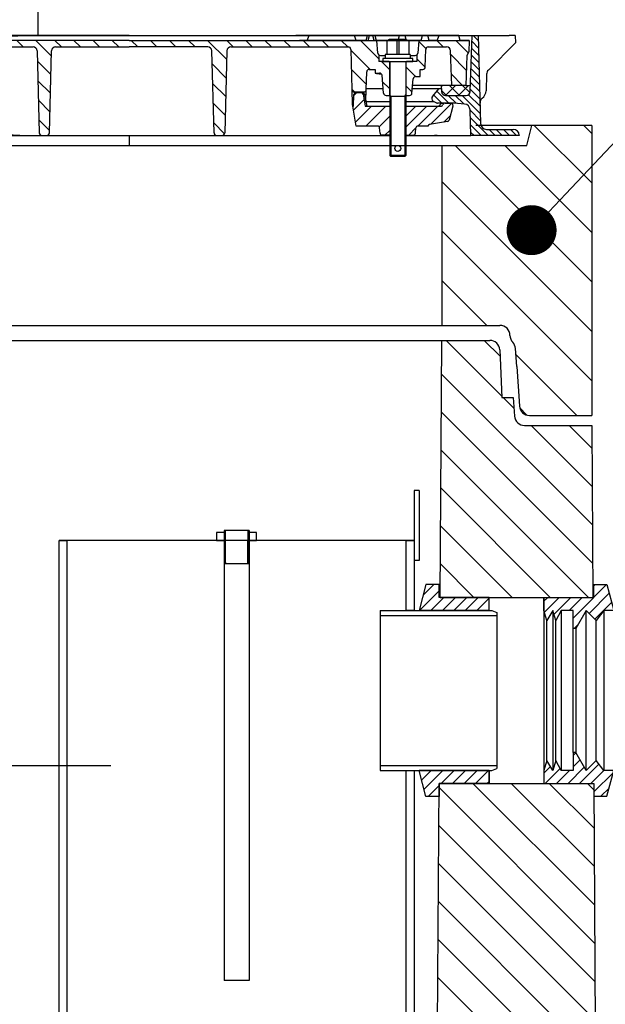
# Model space of a CAD drawing. Extents: x 7196 to 32200, y -2692 to 11918.
# Drawn here: x 12836 to 13422, y 8181 to 9165 of the extents above; entities that cross this region are included whole.
import ezdxf
from ezdxf import colors
from ezdxf.entities.mleader import LeaderData, LeaderLine
from ezdxf.math import Vec2, Vec3

# ---------------------------------------------------------------- set-up
doc = ezdxf.new("R2010")
doc.units = 0
doc.header["$LTSCALE"] = 15
doc.layers.get('0').update_dxf_attribs({"linetype": 'CONTINUOUS'})
doc.layers.add('tekst', color=252, linetype='CONTINUOUS')
doc.styles.add('ACO', font='calibri.ttf')
pattern_1 = [(45, (-23135.74481184423, 3704.063774613172), (-5.727564927611034, 5.727564927611035), [])]
pattern_2 = [(135, (-669.3348780106608, -1103.061646703449), (-9.545941546018392, -9.54594154601839), [])]

# ---------------------------------------------------------------- blocks, each defined once
blk = doc.blocks.new('_Dot')
at = {"color": 0, "linetype": 'ByBlock', "lineweight": -2}
blk.add_line((-0.5, 0), (-1, 0), dxfattribs=at)
at = {"color": 0, "linetype": 'ByBlock', "const_width": 0.5}
blk.add_lwpolyline([(-0.25, 0, 1), (0.25, 0, 1)], format="xyb", close=True, dxfattribs=at)
blk = doc.blocks.new('400227_DN150_SA7')
for p, q in [((-5, 199.9999999999964), (-5, 129.9999999999964)), ((0, 199.9999999999964), (-5, 199.9999999999964)), ((0, 199.9999999999964), (0, 129.9999999999964)), ((-195, 159.9989999999998), (-195, -290)), ((-170, 159.9989999999998), (-195, 159.9989999999998)), ((-193.75, 159.9989999999998), (-193.75, 129.9989999999998)), ((-193.75, 159.9989999999998), (-193.75, 150)), ((-171.25, 159.9989999999998), (-171.25, 129.9989999999998)), ((-171.25, 159.9989999999998), (-171.25, 150)), ((-170, 159.9989999999998), (-170, -290)), ((-360, -680), (-360, 150)), ((-5, 150), (-360, 150)), ((-360, 150), (-352, 150)), ((-352, -680), (-352, 150)), ((-193.75, 156.9989999999998), (-193.75, 126.9989999999998)), ((-193.75, 150), (-193.75, 126.9989999999998)), ((-171.25, 156.9989999999998), (-171.25, 126.9989999999998)), ((-171.25, 126.9989999999998), (-171.25, 150)), ((-13, 80.00024413999927), (-13, 150)), ((-5, 150), (-5, 80.00024413999927)), ((0, 129.9999999999964), (-5, 129.9999999999964)), ((-192.5, 126.9989999999998), (-195, 126.9989999999998)), ((-193.75, 126.9989999999998), (-192.5, 126.9989999999998)), ((-192.5, 126.9989999999998), (-172.5, 126.9989999999998)), ((-192.5, 126.9989999999998), (-171.25, 126.9989999999998)), ((-172.5, 126.9989999999998), (-170, 126.9989999999998)), ((-38.90525865461677, 80.00024413999927), (72.7117177654145, 80.00012206999781)), ((-38.90525865461677, 80.00024413999927), (-38.90525865461677, -79.99975586000073)), ((72.7117177654145, 80.00012206999781), (77.7117177654145, 78.00012206999781)), ((-38.90525865461677, 75.00024413999927), (77.7117177654145, 75.00024413999927)), ((77.7117177654145, 78.00012206999781), (77.7117177654145, -77.99963378999928)), ((-38.90525865461677, -74.99975586000073), (77.7117177654145, -74.99975586000073)), ((72.7117177654145, -79.99963378999928), (77.7117177654145, -77.99963378999928)), ((-38.90525865461677, -79.99975586000073), (72.7117177654145, -79.99963378999928)), ((-13, -680.0000000000036), (-13, -79.99975586000073)), ((-13, -79.99975586000073), (-5, -79.99975586000073)), ((-5, -79.99975586000073), (-5, -680.0000000000036)), ((-170, -290), (-195, -290)), ((-360, -680), (-5, -680.0000000000036)), ((-13, -680.0000000000036), (-5, -680.0000000000036))]:
    blk.add_line(p, q)
for points in [[(-195, 158), (-202.5, 158), (-202.5, 150), (-195, 150)], [(-170, 150), (-162.5, 150), (-162.5, 158), (-170, 158)]]:
    blk.add_lwpolyline(points)
at = {"flags": 128}
blk.add_lwpolyline([(-13, 150), (-5, 150), (-5, 80.00024413999927), (-13, 80.00024413999927)], close=True, dxfattribs=at)
blk = doc.blocks.new('Forsheda DN150577D1D3')
h = blk.add_hatch()
h.set_pattern_fill('_U', color=256, scale=8.1, angle=45, style=0, pattern_type=0)
h.set_pattern_definition(pattern_1)
edge = h.paths.add_edge_path(flags=0)
edge.add_line((50, 80.00012206999781), (-19.99564305994863, 80.0002005268907))
edge.add_line((-13.05418801328051, 105.9459533651043), (-19.99564305994863, 80.0002005268907))
edge.add_line((0, 105.9471009792178), (-13.05418801328051, 105.9459533651043))
edge.add_line((0, 92.98906574441207), (7.934508186771723e-16, 105.9471009792178))
edge.add_line((50, 92.98906574441207), (0, 92.98906574441207))
edge.add_line((50, 80.00012206999781), (50, 92.98906574441207))
edge = h.paths.add_edge_path(flags=0)
edge.add_line((50, 80.00012206999781), (-19.99564305994863, 80.0002005268907))
edge.add_line((50, 79.98391516755328), (50, 80.00012206999781))
edge.add_line((46.96978423754626, 69.96864964264205), (50, 79.98391516755328))
edge.add_line((40.9597543568234, 79.98391516755328), (46.96978423754626, 69.96864964264205))
edge.add_line((37.96178389614215, 69.96864964264205), (40.95975435683067, 79.98391516755146))
edge.add_line((32.92745447396737, 79.98391516755328), (37.96178389614215, 69.96864964264205))
edge.add_line((20.92645746507333, 79.98391516755328), (32.92745447396737, 79.98391516755328))
edge.add_line((20.92645746507333, 61.98453807672377), (20.92645746507333, 79.98391516755328))
edge.add_line((17.94075263337436, 61.98453807672377), (20.92645746507333, 61.98453807672377))
edge.add_line((7.927461565239355, 79.97359063611111), (17.94075263337436, 61.98453807672377))
edge.add_line((-2.066595104464795, 69.96864964264205), (7.927461565239355, 79.97359063611111))
edge.add_line((-9.90425418101222, 79.98391516755328), (-2.066595104464796, 69.96864964264205))
edge.add_line((-20, 79.98391516755328), (-9.90425418101222, 79.98391516755328))
edge.add_line((-19.99564305994863, 80.0002005268907), (-20, 79.98391516755328))
edge = h.paths.add_edge_path(flags=0)
edge.add_line((50, 80.00012206999781), (-19.99564305994863, 80.0002005268907))
edge.add_line((50, 79.98391516755328), (50, 80.00012206999781))
edge.add_line((46.96978423754626, 69.96864964264205), (50, 79.98391516755328))
edge.add_line((40.9597543568234, 79.98391516755328), (46.96978423754626, 69.96864964264205))
edge.add_line((37.96178389614215, 69.96864964264205), (40.95975435683067, 79.98391516755146))
edge.add_line((32.92745447396737, 79.98391516755328), (37.96178389614215, 69.96864964264205))
edge.add_line((20.92645746507333, 79.98391516755328), (32.92745447396737, 79.98391516755328))
edge.add_line((20.92645746507333, 61.98453807672377), (20.92645746507333, 79.98391516755328))
edge.add_line((17.94075263337436, 61.98453807672377), (20.92645746507333, 61.98453807672377))
edge.add_line((7.927461565239355, 79.97359063611111), (17.94075263337436, 61.98453807672377))
edge.add_line((-2.066595104464795, 69.96864964264205), (7.927461565239355, 79.97359063611111))
edge.add_line((-9.90425418101222, 79.98391516755328), (-2.066595104464796, 69.96864964264205))
edge.add_line((-20, 79.98391516755328), (-9.90425418101222, 79.98391516755328))
edge.add_line((-19.99564305994863, 80.0002005268907), (-20, 79.98391516755328))
h = blk.add_hatch()
h.set_pattern_fill('_U', color=256, scale=8.1, angle=45, style=0, pattern_type=0)
h.set_pattern_definition(pattern_1)
edge = h.paths.add_edge_path(flags=0)
edge.add_line((-19.99577681595838, -79.99971224704313), (50, -79.99963378999928))
edge.add_line((50, -93.01093425558793), (50, -79.99963378999928))
edge.add_line((0, -93.01093425558793), (50, -93.01093425558793))
edge.add_line((0, -105.9651518440387), (7.932170552577293e-16, -93.01093425558793))
edge.add_line((-13.05418801328051, -105.9651518440387), (0, -105.9651518440387))
edge.add_line((-19.99577681595838, -79.99971224704313), (-13.05418801328051, -105.9651518440387))
edge = h.paths.add_edge_path(flags=0)
edge.add_line((-19.99577681595838, -79.99971224704313), (50, -79.99963378999928))
edge.add_line((-20, -79.98391516755328), (-19.99577681595838, -79.99971224704313))
edge.add_line((-9.904254181019496, -79.98391516755328), (-20, -79.98391516755328))
edge.add_line((-2.066595104464795, -69.97764825470767), (-9.904254181019496, -79.98391516755328))
edge.add_line((7.927461565239355, -79.98391516755328), (-2.066595104464795, -69.97764825470767))
edge.add_line((17.94075263337436, -61.98691662846795), (7.927461565239353, -79.98391516755328))
edge.add_line((20.92645746507333, -61.98691662846795), (17.94075263337436, -61.98691662846795))
edge.add_line((20.92645746507333, -79.98391516755328), (20.92645746507333, -61.98691662846795))
edge.add_line((32.9274544739601, -79.98391516755328), (20.92645746507333, -79.98391516755328))
edge.add_line((37.96178375998716, -69.97764825470767), (32.9274544739601, -79.98391516755328))
edge.add_line((40.9597543568234, -79.98391516755328), (37.96178375998716, -69.97764825470767))
edge.add_line((46.96978383461828, -69.97764825470767), (40.9597543568234, -79.98391516755328))
edge.add_line((50, -79.98391516755328), (46.96978383461828, -69.97764825470767))
edge.add_line((50, -79.99963378999928), (50, -79.98391516755328))
edge = h.paths.add_edge_path(flags=0)
edge.add_line((-19.99577681595838, -79.99971224704313), (50, -79.99963378999928))
edge.add_line((-20, -79.98391516755328), (-19.99577681595838, -79.99971224704313))
edge.add_line((-9.904254181019496, -79.98391516755328), (-20, -79.98391516755328))
edge.add_line((-2.066595104464795, -69.97764825470767), (-9.904254181019496, -79.98391516755328))
edge.add_line((7.927461565239355, -79.98391516755328), (-2.066595104464795, -69.97764825470767))
edge.add_line((17.94075263337436, -61.98691662846795), (7.927461565239353, -79.98391516755328))
edge.add_line((20.92645746507333, -61.98691662846795), (17.94075263337436, -61.98691662846795))
edge.add_line((20.92645746507333, -79.98391516755328), (20.92645746507333, -61.98691662846795))
edge.add_line((32.9274544739601, -79.98391516755328), (20.92645746507333, -79.98391516755328))
edge.add_line((37.96178375998716, -69.97764825470767), (32.9274544739601, -79.98391516755328))
edge.add_line((40.9597543568234, -79.98391516755328), (37.96178375998716, -69.97764825470767))
edge.add_line((46.96978383461828, -69.97764825470767), (40.9597543568234, -79.98391516755328))
edge.add_line((50, -79.98391516755328), (46.96978383461828, -69.97764825470767))
edge.add_line((50, -79.99963378999928), (50, -79.98391516755328))
for p, q in [((50, 80.00012206999781), (50, 92.98906574441207)), ((50, 79.98391516755328), (-20, 79.98391516755328)), ((50, -79.98391516755328), (-20, -79.98391516755328)), ((50, -93.01093425558793), (50, -79.99963378999928))]:
    blk.add_line(p, q)
for points in [[(50, 79.98391516755328), (50, 92.98906574441207), (0, 92.98906574441207), (0, 105.9471009792178), (-13.05418801328051, 105.9459533651043), (-20, 79.98391516755328)], [(50, -79.98391516755328), (50, -93.01093425558793), (0, -93.01093425558793), (0, -105.9651518440387), (-13.05418801328051, -105.9651518440387), (-20, -79.98391516755328)]]:
    blk.add_lwpolyline(points)
blk = doc.blocks.new('Forsheda DN150')
h = blk.add_hatch()
h.set_pattern_fill('_U', color=256, scale=8.1, angle=45, style=0, pattern_type=0)
h.set_pattern_definition(pattern_1)
h.paths.add_polyline_path([(32.92745447396737, 79.98391516755328), (37.96178389614215, 69.96864964264205), (40.9597543568234, 79.98391516755328), (46.96978423754626, 69.96864964264205), (50, 79.98391516755328), (50, 92.98906574441207), (0, 92.98906574441207), (0, 105.9471009792178), (-13.05418801328051, 105.9459533651043), (-20, 79.98391516755328), (-9.90425418101222, 79.98391516755328), (-2.066595104464795, 69.96864964264205), (7.927461565239355, 79.97359063611111), (17.94075263337436, 61.98453807672377), (20.92645746507333, 61.98453807672377), (20.92645746507333, 79.98391516755328)])
h = blk.add_hatch()
h.set_pattern_fill('_U', color=256, scale=8.1, angle=45, style=0, pattern_type=0)
h.set_pattern_definition(pattern_1)
h.paths.add_polyline_path([(50, -93.01093425558793), (50, -79.98391516755328), (46.96978383461828, -69.97764825470767), (40.9597543568234, -79.98391516755328), (37.96178375998716, -69.97764825470767), (32.9274544739601, -79.98391516755328), (20.92645746507333, -79.98391516755328), (20.92645746507333, -61.98691662846795), (17.94075263337436, -61.98691662846795), (7.927461565239355, -79.98391516755328), (-2.066595104464795, -69.97764825470767), (-9.904254181019496, -79.98391516755328), (-20, -79.98391516755328), (-13.05418801328051, -105.9651518440387), (0, -105.9651518440387), (0, -93.01093425558793)])
for p, q in [((50, -93.01093425558793), (50, 92.98906574441207)), ((-20, 79.98391516755328), (-20, -79.98391516755328)), ((-9.904254181019496, -79.98391516755328), (-9.90425418101222, 79.98391516755328)), ((7.927461565239355, 79.97359063611111), (7.927461565239355, -79.98391516755328)), ((32.9274544739601, -79.98391516755328), (32.92745447396737, 79.98391516755328)), ((40.9597543568234, -79.98391516755328), (40.9597543568234, 79.98391516755328)), ((-2.066595104464795, 69.96864964264205), (-2.066595104464795, -69.97764825470767)), ((37.96178389614215, 69.96864964264205), (37.96178375998716, -69.97764825470767)), ((46.96978423754626, 69.96864964264205), (46.96978383461828, -69.97764825470767)), ((17.94075263337436, -61.98691662846795), (17.94075263337436, 61.98453807672377)), ((20.92645746507333, 61.98453807672377), (20.92645746507333, -61.98691662846795))]:
    blk.add_line(p, q)
for points in [[(50, 92.98906574441207), (0, 92.98906574441207), (0, 105.9471009792178), (-13.05418801328051, 105.9459533651043), (-20, 79.98391516755328), (-9.90425418101222, 79.98391516755328), (-2.066595104464795, 69.96864964264205), (7.927461565239355, 79.97359063611111), (17.94075263337436, 61.98453807672377), (20.92645746507333, 61.98453807672377), (20.92645746507333, 79.98391516755328), (32.92745447396737, 79.98391516755328), (37.96178389614215, 69.96864964264205), (40.9597543568234, 79.98391516755328), (46.96978423754626, 69.96864964264205), (50, 79.98391516755328)], [(50, -93.01093425558793), (0, -93.01093425558793), (0, -105.9651518440387), (-13.05418801328051, -105.9651518440387), (-20, -79.98391516755328), (-9.904254181019496, -79.98391516755328), (-2.066595104464795, -69.97764825470767), (7.927461565239355, -79.98391516755328), (17.94075263337436, -61.98691662846795), (20.92645746507333, -61.98691662846795), (20.92645746507333, -79.98391516755328), (32.9274544739601, -79.98391516755328), (37.96178375998716, -69.97764825470767), (40.9597543568234, -79.98391516755328), (46.96978383461828, -69.97764825470767), (50, -79.98391516755328)]]:
    blk.add_lwpolyline(points, close=True)
blk = doc.blocks.new('NS10_SF1000_Be1500_VA')
h = blk.add_hatch()
h.set_pattern_fill('_U', color=256, scale=27, angle=135, style=0, pattern_type=0)
h.set_pattern_definition([(135, (-45012.00127269016, -9782.862153299206), (-19.09188309203678, -19.09188309203678), [])])
edge = h.paths.add_edge_path()
edge.add_line((852.1692657104722, 1538.013598743764), (901.0057684283966, 1538.013598743764))
edge.add_line((901.0057684283966, 1538.013598743764), (900, 1710.000000000031))
edge.add_line((900, 1710.000000000031), (832.7831015958072, 1710.000000000031))
edge.add_arc((832.7831015957927, 1720.000000000029), 9.999999999998181, 183.9999999999835, 270.00000000008333, ccw=False)
edge.add_line((822.8074610931944, 1719.302435262591), (821.5, 1738.000000000031))
edge.add_line((821.5, 1738.000000000031), (810, 1738.000000000031))
edge.add_line((810, 1738.000000000031), (808.0631975993019, 1785.697564737473))
edge.add_arc((798.0875570967037, 1785.000000000033), 9.999999999999936, 3.999999999993913, 90)
edge.add_line((798.0875570967037, 1795.000000000031), (750, 1795.000000000024))
edge.add_line((750, 1795.000000000024), (748.4376473039301, 1537.992981496749))
edge.add_line((748.4376473039301, 1537.992981496749), (852.1692657104722, 1538.006999237705))
edge.add_line((852.1692657104722, 1538.006999237705), (852.1692657104722, 1538.013598743764))
h = blk.add_hatch()
h.set_pattern_fill('_U', color=256, scale=27, angle=135, style=0, pattern_type=0)
h.set_pattern_definition([(135, (-78205.46989508811, -13470.93678733975), (-19.09188309203678, -19.09188309203678), [])])
h.paths.add_polyline_path([(902.0934877266482, 1352.013598743764), (747.306948215788, 1351.992981496749), (740.0000000000073, 150.0000000000318), (710, 120.0000000000332), (-710.0000000000073, 120.0000000000332), (-739.9999999999927, 150.0000000000346), (-747.7325896043621, 1422.010990875502), (-901.6842744693204, 1421.989065744443), (-910, 3.274180926382542e-11), (910.0000000000073, 3.319655661471188e-11)])
for p, q in [((-750, 1795.000000000031), (750, 1795.000000000024)), ((748.4376473039301, 1537.992981496749), (750, 1795.000000000024)), ((750, 1795.000000000024), (798.0875570967037, 1795.000000000031)), ((808.0631975993019, 1785.697564737473), (810, 1738.000000000031)), ((810, 1738.000000000031), (821.5, 1738.000000000031)), ((821.5, 1738.000000000031), (822.8074610931944, 1719.302435262589)), ((832.7831015958072, 1710.000000000031), (900, 1710.000000000031)), ((900, 1710.000000000031), (901.0057684284111, 1538.013598743764)), ((748.4376473039301, 1537.992981496749), (901.0057684283966, 1538.013598743764)), ((237.0410184794164, 1370.000000000031), (394.0410184794164, 1370.000000000031)), ((394.0410184794164, 1370.000000000031), (419.0410184794164, 1370.000000000031)), ((740, 150.0000000000327), (747.306948215788, 1351.992981496749)), ((747.306948215788, 1351.992981496749), (902.0934877266409, 1352.013598743764)), ((902.0934877266409, 1352.013598743764), (910, 3.274180926382542e-11))]:
    blk.add_line(p, q)
for centre, radius, start, end in [((798.0875570967037, 1785.000000000033), 9.999999999998181, 3.999999999957525, 90), ((832.7831015957927, 1720.000000000029), 9.999999999999936, 183.9999999999575, 270)]:
    blk.add_arc(centre, radius, start, end)
for name, p in [('400227_DN150_SA7', (727.2281991727068, 1445.003915752337)), ('Forsheda DN150577D1D3', (747.2281991727068, 1445.003915752337))]:
    blk.add_blockref(name, p)
at = {"rotation": 180}
blk.add_blockref('Forsheda DN150', (902.1692657104722, 1445.002664488176), dxfattribs=at)
blk = doc.blocks.new('AP-M-S 1500-2x625x180_SA_700838JQ631A4')
h = blk.add_hatch()
h.set_pattern_fill('_U', color=256, scale=35, angle=135, style=0, pattern_type=0)
h.set_pattern_definition([(135, (-4085.087109943255, -3202.950744695416), (-24.74873734152916, -24.74873734152916), [])])
edge = h.paths.add_edge_path()
edge.add_arc((808.1999999999971, 5), 10, 0, 90, ccw=False)
edge.add_arc((828.1999999999971, 5), 9.99999999999909, 180, 223.4011708412024)
edge.add_arc((813.668787396753, -8.742047164789255), 9.999999999998803, 4.000000000004718, 43.401170841275984, ccw=False)
edge.add_line((823.6444278993513, -8.044482427347248), (827.6759241440086, -65.69756473744201))
edge.add_arc((837.6515646466069, -65), 10.00000000000006, 184.0000000000043, 270)
edge.add_line((837.6515646466069, -75), (900, -75))
edge.add_line((900, -75), (900, 215))
edge.add_line((900, 215), (840, 215))
edge.add_line((840, 215), (835, 195.0000000000005))
edge.add_line((835, 195), (750, 195))
edge.add_line((750, 195), (750, 14.99999999999955))
edge.add_line((750, 15), (808.1999999999971, 15))
for p, q in [((900, 215), (784.1519786346034, 215)), ((835, 195), (840, 215)), ((900, 215), (900, -75)), ((900, 215), (900, -75)), ((40, 195), (835.0000000000073, 195)), ((750, 195), (750, 15)), ((-808.1999999999971, 15), (808.1999999999971, 15)), ((125, 15), (750, 15)), ((818.1999999999971, 5), (818.1999999999971, 5)), ((824.9000000000015, -26), (823.6444278993513, -8.04448242734361)), ((824.9000000000015, -26), (827.6759241440086, -65.69756473744201)), ((837.6515646466069, -75), (900, -75))]:
    blk.add_line(p, q)
for centre, start, end in [((808.1999999999971, 5), 0, 90), ((828.1999999999971, 5), 180, 223.4011708414175), ((813.668787396753, -8.742047164785617), 3.999999999983516, 43.40117084141752), ((837.6515646466069, -65), 183.9999999999835, 270)]:
    blk.add_arc(centre, 10, start, end)
blk = doc.blocks.new('Kennmaß_D_600_gv_605240_VA_100mm')
h = blk.add_hatch()
h.set_pattern_fill('_U', color=256, scale=13.5, angle=135, style=0, pattern_type=0)
h.set_pattern_definition(pattern_2)
edge = h.paths.add_edge_path()
edge.add_line((-280.9919548076577, 98.5), (-260.5000000000114, 98.5))
edge.add_arc((-260.5000000000146, 96), 2.5, 0, 90, ccw=False)
edge.add_line((-258.0000000000146, 96), (-258.0000000000146, 73.60499420350061))
edge.add_arc((-247.0000000000146, 73.60499420350061), 11, 180, 263.4610580897732)
edge.add_arc((-236.4093010681827, 166), 104.0000000000002, 263.4610580897649, 296.1769521716978)
edge.add_arc((-202.0000000000146, 96), 26.0000000000002, 296.1769521717939, 360.0000000000005)
edge.add_arc((-173.5000000000146, 96), 2.499999999999943, 90.00000000000267, 179.9999999999791, ccw=False)
edge.add_line((-173.5000000000146, 98.5), (-96.21408154256369, 98.5))
edge.add_arc((-96.21408154255914, 94.5), 4, 1.5000000000026716, 90, ccw=False)
edge.add_line((-92.2154522426572, 94.60470779323077), (-90.06375113513423, 12.43455762923031))
edge.add_arc((-87.56460782269278, 12.5), 2.500000000000053, 181.5000000000001, 270)
edge.add_line((-87.56460782269278, 10), (-82.43539217730131, 10))
edge.add_arc((-82.43539217730722, 12.5), 2.5, 270, 358.4999999999999)
edge.add_line((-79.93624886486214, 12.43455762923077), (-77.78454775733871, 94.60470779323123))
edge.add_arc((-73.78591845744086, 94.5), 3.999999999999953, 90, 178.4999999999973, ccw=False)
edge.add_line((-73.78591845744086, 98.5), (78.41577581991487, 98.50000000000091))
edge.add_arc((78.41577581991442, 94.5), 4, 1.5892379267884849, 90, ccw=False)
edge.add_line((82.4142371880298, 94.61093551141494), (84.69429180509542, 12.43066530536544))
edge.add_arc((87.19333016016753, 12.5), 2.499999999999982, 181.5892379267938, 270)
edge.add_line((87.19333016016753, 10), (92.8658234513241, 10))
edge.add_arc((92.86582345132774, 12.5), 2.499999999999773, 270.0000000000026, 358.4107620732167)
edge.add_line((95.36486180639622, 12.43066530536635), (97.64491642346229, 94.61093551141516))
edge.add_arc((101.6433777915809, 94.5), 4.000000000000052, 90, 178.4107620732115, ccw=False)
edge.add_line((101.6433777915809, 98.5), (219.0646078227001, 98.5))
edge.add_arc((219.0646078227001, 96), 2.500000000000227, 1.5000000000001137, 90, ccw=False)
edge.add_line((221.5637511351379, 96.06544237076923), (222.6146153354816, 55.93455762923008))
edge.add_arc((225.1137586479163, 56), 2.500000000000053, 181.5000000000001, 270)
edge.add_line((225.1137586479163, 53.5), (234.4754245873878, 53.5))
edge.add_arc((234.4754245873919, 56), 2.5, 270.0000000000026, 358.4999999999999)
edge.add_line((236.9745678998297, 55.93455762923077), (237.4362488648671, 73.56544237077014))
edge.add_arc((239.9353921773072, 73.5), 2.500000000000053, 90, 178.4999999999999, ccw=False)
edge.add_line((239.9353921773072, 76), (246.0000000000027, 76))
edge.add_line((246, 76), (246, 72.40000009536743))
edge.add_line((246, 72.40000009536743), (250.2494259936325, 72.40000009536743))
edge.add_arc((250.2494259936357, 69.90000009536743), 2.500000000000227, 5.000000000004775, 90, ccw=False)
edge.add_line((252.7399127388635, 70.11788945223634), (254.3003411898162, 52.28211064313064))
edge.add_arc((256.7908279350449, 52.5), 2.500000000000073, 185.0000000000049, 270)
edge.add_line((256.7908279350449, 50), (259.7500000000014, 50))
edge.add_line((259.75, 50), (259.75, 83.99999999999977))
edge.add_line((259.75, 84), (251.6280898690875, 84.00000000000023))
edge.add_arc((251.6280898690893, 86.5), 2.5, 184.9999999999841, 270, ccw=False)
edge.add_line((249.1376031238615, 86.28211064313109), (247.5000000000027, 104.9999999999995))
edge.add_line((247.5, 105), (-176.0000000000114, 105.0000000000005))
edge.add_line((-176.0000000000146, 105), (-177.3397459621701, 110.0000000000005))
edge.add_line((-177.3397459621629, 110), (-182.1602540378512, 109.9999999999995))
edge.add_line((-182.1602540378517, 110), (-183.5000000000073, 105))
edge.add_line((-183.5000000000146, 105), (-182.0000000000146, 105))
edge.add_line((-182.0000000000146, 105), (-182.0000000000146, 96))
edge.add_arc((-202.0000000000146, 96), 20.00000000000006, -63.823047828301924, 0, ccw=False)
edge.add_arc((-236.4093010681827, 166), 97.99999999999973, 263.46105808974687, 296.17695217167244, ccw=False)
edge.add_arc((-247.0000000000146, 73.60499420350061), 4.999999999999735, 180, 263.46105808943094, ccw=False)
edge.add_line((-252.0000000000146, 73.60499420350061), (-252.0000000000146, 90.00000000000091))
edge.add_arc((-247.0000000000146, 90), 5, 90, 180, ccw=False)
edge.add_line((-247.0000000000146, 95), (-237.660254037859, 95))
edge.add_arc((-237.6602540378517, 90), 5, 30.00000000001188, 90.00000000000063, ccw=False)
edge.add_arc((-229.0000000000146, 95), 4.999999999999956, 209.9999999999883, 360)
edge.add_line((-224.0000000000146, 95), (-224.0000000000146, 105))
edge.add_line((-224.0000000000146, 105), (-222.5000000000146, 105))
edge.add_line((-222.5000000000146, 105), (-223.8397459621701, 110))
edge.add_line((-223.8397459621629, 110), (-228.6602540378512, 110))
edge.add_line((-228.6602540378517, 110), (-230.0000000000073, 105))
edge.add_line((-230.0000000000146, 105), (-349.0000000000273, 105))
edge.add_line((-349.0000000000218, 105), (-348.1608782566996, 92.99999999999818))
edge.add_line((-348.1608782566982, 92.99999999999818), (-336.1059813970928, 92.99999999999818))
edge.add_arc((-336.1059813970933, 90.99999999999818), 2, 2.000000000003581, 89.99999999999841, ccw=False)
edge.add_line((-334.1071997430554, 91.06979899340331), (-333.0222184542517, 59.99999999999818))
edge.add_line((-333.0222184542508, 59.99999999999818), (-322.5000000000005, 60))
edge.add_line((-322.5, 60), (-321.2903585834156, 94.6395979868098))
edge.add_arc((-317.2927952753453, 94.5), 3.999999999999947, 90, 178.0000000000029, ccw=False)
edge.add_line((-317.2927952753453, 98.5), (-280.9919548076596, 98.49999999999909))
h = blk.add_hatch()
h.set_pattern_fill('_U', color=256, scale=5, angle=45, style=0, pattern_type=0)
h.set_pattern_definition([(135, (1458.749425194183, -501.4071695057319), (3.535533905932737, 3.535533905932738), [])])
edge = h.paths.add_edge_path()
edge.add_line((324.9926876963218, 42.28315129229122), (308.3396945944442, 42.28315129229145))
edge.add_arc((308.3396945944478, 44.78315129229122), 2.499999999999886, 240.0000000000046, 270, ccw=False)
edge.add_line((307.0896945944478, 42.61808778283012), (304.0000000000036, 44.40192378864617))
edge.add_arc((305.5, 46.99999999999818), 3.000000000000049, 139.9999999999729, 240.0000000000006, ccw=False)
edge.add_line((303.2018666706426, 48.92836282905955), (309.9747744437741, 56.99999999999864))
edge.add_line((309.9747744437773, 56.99999999999818), (312.1491992169395, 56.99999999999818))
edge.add_line((312.1491992169395, 56.99999999999818), (312.2588363945333, 53.86040201318792))
edge.add_arc((316.2563997026082, 53.99999999999818), 3.999999999999611, 181.9999999999989, 269.9999999999968)
edge.add_line((316.2563997026082, 49.99999999999818), (337.0419987312671, 49.99999999999909))
edge.add_arc((337.0419987312707, 54), 3.999999999999545, 269.9999999999772, 357.9999999999895)
edge.add_line((341.0395620393465, 53.86040201318792), (343.0000000000027, 109.9999999999982))
edge.add_line((343, 109.9999999999982), (349, 109.9999999999991))
edge.add_line((349, 110), (351.3084739031801, 21.84293831015202))
edge.add_arc((357.3064178530331, 22), 5.999999999999821, 181.5000000000049, 269.9999999999978)
edge.add_line((357.3064178530331, 16), (383.9963427342063, 15.99999999999909))
edge.add_arc((383.9963427342082, 9.999999999998181), 6.000000000000057, 362.0000000000047, 450, ccw=False)
edge.add_line((389.9926876963218, 10.20939698021357), (390.0000000000009, 9.99999999999909))
edge.add_line((390, 10), (341.423541269322, 10))
edge.add_line((341.4235412693233, 10), (340.7389854593889, 35.56794005609981))
edge.add_arc((334.7411348437381, 35.40735365465116), 5.999999999999871, 361.5336703153516, 445.0000000000067)
edge.add_line((335.2640693002249, 41.38452184320158), (324.9926876963254, 42.28315129229077))
h = blk.add_hatch()
h.set_pattern_fill('_U', color=256, scale=13.5, angle=135, style=0, pattern_type=0)
h.set_pattern_definition(pattern_2)
edge = h.paths.add_edge_path()
edge.add_arc((285.3719101309107, 86.5), 2.499999999999998, 270, 354.9999999999956)
edge.add_line((287.8623968761385, 86.28211064313109), (289.4999999999968, 105.0000000000002))
edge.add_line((289.5, 105), (339.9999999999995, 104.9999999999998))
edge.add_line((340, 105), (339.6003465037361, 93.5554212555653))
edge.add_line((339.6003465037356, 93.5554212555653), (337.5476230847526, 90))
edge.add_line((337.5476230847562, 90), (336.5000000000036, 60.00000000000364))
edge.add_line((336.5, 60.00000000000364), (322.5, 60.00000000000227))
edge.add_line((322.5, 60.00000000000182), (321.290358583416, 94.63959798681026))
edge.add_arc((317.292795275338, 94.5), 4, 2.000000000003669, 90)
edge.add_line((317.292795275338, 98.5), (298.9353921773031, 98.5))
edge.add_arc((298.9353921773072, 96), 2.500000000000024, 90, 178.5000000000002)
edge.add_line((296.4362488648621, 96.06544237076923), (295.9745678998252, 78.43455762922963))
edge.add_arc((293.4754245873919, 78.5), 2.500000000000009, 269.99999999999477, 358.4999999999947, ccw=False)
edge.add_line((293.4754245873919, 76), (290.9995558692663, 75.99999999990655))
edge.add_ellipse((268.5, 76), major_axis=(0.1414677401738227, 859.2403341750671), ratio=0.02618540397218699, start_angle=269.52125066132106, end_angle=270.0002470157587, ccw=False)
edge.add_line((290.9975877648321, 68.81677992699588), (286.4370828627189, 68.81677992699588))
edge.add_arc((286.4370828627216, 66.31677992699588), 2.5, 90, 175.0000000000003)
edge.add_line((283.9465961174865, 66.53466928386479), (282.6996588101838, 52.28211064313132))
edge.add_arc((280.2091720649551, 52.5), 2.5, 270, 355.0000000000003, ccw=False)
edge.add_line((280.2091720649551, 50), (277.2499999999986, 50))
edge.add_line((277.25, 50), (277.2499999999995, 84.00000000000045))
edge.add_line((277.25, 84), (285.3719101309121, 83.99999999999955))
h = blk.add_hatch()
h.set_pattern_fill('_U', color=256, scale=9.200000000000001, angle=45, style=0, double=1, pattern_type=0)
h.set_pattern_definition([(45, (-1283.132993291802, -980.4313690519994), (-6.505382386916238, 6.505382386916239), []), (135, (-1283.132993291802, -980.4313690519994), (-6.505382386916239, -6.505382386916238), [])])
edge = h.paths.add_edge_path()
edge.add_line((312.1491992169395, 56.99999999999818), (312.2588363945333, 53.86040201318792))
edge.add_arc((316.2563997026082, 53.99999999999818), 3.999999999999615, 182.0000000000006, 269.9999999999968)
edge.add_line((316.2563997026082, 49.99999999999818), (337.0419987312671, 49.99999999999909))
edge.add_arc((337.0419987312707, 54), 3.999999999999545, 269.9999999999772, 357.9999999999895)
edge.add_line((341.0395620393465, 53.86040201318792), (341.2539615254154, 60.00000000000227))
edge.add_line((341.2539615254136, 60.00000000000364), (312.1491992169385, 60.00000000000159))
edge.add_line((312.1491992169395, 60), (312.1491992169395, 56.99999999999795))
h = blk.add_hatch()
h.set_pattern_fill('_U', color=256, scale=10, angle=45, style=0, pattern_type=0)
h.set_pattern_definition([(45, (-1283.132993291802, -980.4313690519994), (-7.071067811865475, 7.071067811865476), [])])
edge = h.paths.add_edge_path()
edge.add_arc((231.9413864980816, 50.78315129229122), 2.000000000000065, 10.00000000001144, 90.00000000000652)
edge.add_line((231.9413864980816, 52.78315129229122), (226.6828079377528, 52.78315129229122))
edge.add_arc((226.6828079377519, 50.78315129229122), 2, 90, 177.9999999999963)
edge.add_line((224.684026283714, 50.85295028569635), (224.2800000000002, 39.28315129229122))
edge.add_line((224.2799999999988, 39.28315129229122), (223.4999999999991, 39.28315129229122))
edge.add_line((223.5, 39.28315129229122), (227.0265396141685, 19.28315129229122))
edge.add_line((227.0265396141695, 19.28315129229122), (248.3141610625589, 19.28315129229122))
edge.add_arc((248.3141610625607, 17.28315129229122), 2, 4.999999999973511, 90, ccw=False)
edge.add_line((250.306550458743, 17.45746277778562), (250.7744943341791, 12.10883980679591))
edge.add_arc((252.7668837303645, 12.28315129229122), 2.000000000000389, 185.0000000000086, 270.0000000000065)
edge.add_line((252.7668837303645, 10.28315129229122), (260.5000000000027, 10.28315129229145))
edge.add_line((260.5, 10.28315129229122), (260.5, 39.28315129229122))
edge.add_line((260.5, 39.28315129229122), (236, 39.28315129229122))
edge.add_line((236, 39.28315129229122), (233.9110020041053, 51.13044764762526))
h = blk.add_hatch()
h.set_pattern_fill('_U', color=256, scale=7.8, angle=45, style=0, pattern_type=0)
h.set_pattern_definition([(45, (-1283.132993291802, -980.4313690519994), (-5.51543289325507, 5.515432893255071), [])])
edge = h.paths.add_edge_path()
edge.add_line((276.5, 10.28315129229122), (284.2331162696382, 10.28315129229122))
edge.add_arc((284.2331162696355, 12.28315129229122), 2, 270, 354.999999999974)
edge.add_line((286.225505665825, 12.108839806795), (286.6934495412606, 17.45746277778653))
edge.add_arc((288.6858389374393, 17.28315129229122), 2.000000000000389, 89.99999999999352, 174.9999999999914, ccw=False)
edge.add_line((288.6858389374393, 19.28315129229122), (298.5650733219099, 19.28315129229122))
edge.add_arc((300.5, 18.77712881213483), 2.000000000000065, 100.00000000000512, 165.3442263163655, ccw=False)
edge.add_line((300.1527036446641, 20.74674431815947), (318.1898822629691, 23.92718556442492))
edge.add_arc((317.8425859076378, 25.89680107044842), 1.999999999999723, 279.9999999999933, 344.9999999999896)
edge.add_line((319.7744375602197, 25.37916298024356), (323.5000000000036, 39.28315129229031))
edge.add_line((323.5, 39.28315129229122), (322.9710190578753, 42.28315129229122))
edge.add_line((322.9710190578771, 42.28315129229122), (315.9700000000021, 42.28315129229122))
edge.add_arc((315.9700000000012, 39.78315129229122), 2.499999999999886, 90, 156.421821521814)
edge.add_arc((311.387424305045, 41.78315129229122), 2.499999999999919, 270.00000000001046, 336.421821521786, ccw=False)
edge.add_line((311.387424305045, 39.28315129229122), (276.5000000000009, 39.28315129229145))
edge.add_line((276.5, 39.28315129229122), (276.5000000000005, 10.283151292291))
for p, q in [((-341.895817464916, 110), (323.2761640555764, 110)), ((0, 110), (-329.6602540378444, 110)), ((0, 110), (329.6602540378444, 110)), ((329.6602540378444, 110), (166.6110307721538, 110)), ((177.9999999999927, 105), (179.8198511713272, 110)), ((226.9999999999927, 105), (225.1801488286656, 110)), ((236.9999999999854, 105), (238.3399999999892, 110)), ((239, 105), (240.3397459621556, 110)), ((244.9999999999854, 105), (243.6599999999889, 110)), ((245.6602540378444, 110), (247, 105)), ((269, 105), (270.3397459621556, 110)), ((275.6602540378444, 110), (277, 105)), ((291.9999999999854, 105), (293.3399999999892, 110)), ((300.3542155697651, 110), (298.0689810404947, 110)), ((299.9999999999854, 105), (298.6599999999889, 110)), ((300.6627615804537, 110), (343, 109.9999999999982)), ((307.9999999999927, 105), (309.8198511713272, 110)), ((331, 105), (329.6602540378444, 110)), ((341.0395620393465, 53.86040201318792), (343, 109.9999999999982)), ((343, 109.9999999999982), (349, 110)), ((349, 110), (351.3084739031838, 21.84293831015202)), ((349, 110), (380, 110)), ((386, 110), (380, 110)), ((386, 110), (386.2616708921923, 102.5067260543983)), ((0, 105), (-176.0000000000146, 105)), ((-173.5000000000146, 98.5), (-96.21408154255914, 98.5)), ((-73.78591845744086, 98.5), (0, 98.5)), ((0, 105), (120, 105)), ((78.41577581991442, 98.5), (0, 98.5)), ((101.6433777915809, 98.5), (219.0646078227001, 98.5)), ((120, 105), (245.5, 105)), ((236.9999999999854, 105), (170.1043641495562, 105)), ((291.9999999999854, 105), (244.9999999999854, 105)), ((245.5, 105), (270.5, 105)), ((247.5, 105), (289.5, 105)), ((248.6126711427059, 92.28211064313109), (247.5, 105)), ((260, 106), (257.5, 104.5569999999989)), ((257.5, 104.5569999999989), (257.5, 91)), ((277, 106), (260, 106)), ((267.4789999999994, 104.5569999999989), (264.9789999999994, 106)), ((267.4789999999994, 104.5569999999989), (267.4789999999994, 91)), ((269.5210000000006, 104.5569999999989), (272.0210000000006, 106)), ((269.5210000000006, 104.5569999999989), (269.5210000000006, 91)), ((270.5, 105), (340, 105)), ((277, 106), (279.5, 104.5569999999989)), ((279.5, 104.5569999999989), (279.5, 91)), ((289.5, 105), (288.3873288572941, 92.28211064313109)), ((298.9353921773072, 98.5), (317.292795275338, 98.5)), ((307.9999999999927, 105), (299.9999999999854, 105)), ((340, 105), (331, 105)), ((340, 105), (339.6003465037356, 93.5554212555653)), ((386.2616708921923, 102.5067260543983), (359.0779036838067, 75.32295884601263)), ((-92.2154522426572, 94.60470779323077), (-90.06375113513786, 12.43455762923077)), ((-79.93624886486214, 12.43455762923077), (-77.7845477573428, 94.60470779323077)), ((84.69429180509906, 12.43066530536635), (82.4142371880298, 94.61093551141494)), ((97.64491642346547, 94.61093551141494), (95.36486180639622, 12.43066530536635)), ((221.5637511351379, 96.06544237076923), (222.6146153354784, 55.93455762923077)), ((249.5, 90.58169742054088), (249.5, 84)), ((251.1031578879338, 90), (256, 90)), ((281, 91), (256, 91)), ((256, 91), (256, 87)), ((281, 91), (281, 87)), ((281, 90), (285.8968421120662, 90)), ((287.5, 90.58169742054088), (287.5, 84)), ((295.9745678998297, 78.43455762923077), (296.4362488648621, 96.06544237076923)), ((322.5, 60), (321.2903585834138, 94.63959798681026)), ((337.5476230847562, 90), (336.5, 60.00000000000364)), ((339.6003465037356, 93.5554212555653), (337.5476230847562, 90)), ((259.75, 84), (249.5, 84)), ((281, 87), (256, 87)), ((259.75, 84), (277.25, 84)), ((259.75, 84), (277.25, 84)), ((260.25, 84), (260.25, 50)), ((260.5, 84), (260.5, -10)), ((276.5, 84), (276.5, -10)), ((276.75, 50), (276.75, 84)), ((287.5, 84), (277.25, 84)), ((236.9745678998297, 55.93455762923077), (237.4362488648694, 73.56544237076923)), ((239.9353921773072, 76), (246, 76)), ((245.9999929965052, 72.40000009536743), (250.2494259936357, 72.40000009536743)), ((246, 76), (246, 72.39999999999964)), ((254.3003411898171, 52.28211064313109), (252.7399127388635, 70.11788945223634)), ((290.9995558692608, 76), (293.4754245873919, 76)), ((357.3241994088166, 71.28971513910983), (356.7431628485574, 54.65100503297435)), ((282.6996588101902, 52.28211064313109), (283.9465961174865, 66.53466928386479)), ((336.5, 60.00000000000364), (283.3748866352616, 59.99999999999818)), ((286.4370828627216, 68.81677992699588), (290.9975877648321, 68.81677992699588)), ((312.1491992169395, 56.99999999999818), (312.1491992169395, 60)), ((336.5, 60.00000000000364), (341.2539615254136, 60.00000000000364)), ((222.6146153354784, 55.93455762923077), (223.0074041590196, 40.93455762923077)), ((224.2799999999988, 39.28315129229122), (224.684026283714, 50.85295028569635)), ((225.1137586479163, 53.5), (234.4754245873919, 53.5)), ((226.6828079377519, 52.78315129229122), (233.2960527572213, 52.78315129229122)), ((226.6828079377519, 52.78315129229122), (233.6195857604325, 52.78315129229122)), ((233.9110020041044, 51.13044764762526), (236, 39.28315129229122)), ((236.6609091628925, 43.95641372063801), (236.9745678998297, 55.93455762923077)), ((237.002467490187, 56.99999999999818), (253.8875793553161, 56.99999999999818)), ((256.7908279350449, 50), (260.5, 50)), ((261.5, 49), (260.5, 50.73199999999997)), ((275.5, 49), (276.5, 50.73199999999997)), ((276.5, 50), (280.2091720649551, 50)), ((283.1124206446839, 56.99999999999818), (309.9747744437773, 56.99999999999818)), ((303.2018666706426, 48.92836282905955), (309.9747744437773, 56.99999999999818)), ((309.9747744437773, 56.99999999999818), (312.1491992169395, 56.99999999999818)), ((312.1491992169395, 56.99999999999818), (312.2588363945324, 53.86040201318792)), ((316.2563997026082, 50), (337.0419987312634, 50)), ((236.6623494457963, 44.01141590572479), (260.5, 44.01141590572479)), ((276.5, 49), (260.5, 49)), ((261.5, 49), (261.5, -11)), ((275.5, 49), (275.5, -11)), ((276.5, 44.01141590572479), (304.6763794939761, 44.01141590572479)), ((304, 44.40192378864595), (307.0896945944478, 42.61808778283012)), ((324.9926876963218, 42.28315129229122), (308.3396945944478, 42.28315129229122)), ((315.9700000000012, 42.28315129229122), (313.4512291284045, 42.28315129229122)), ((315.9700000000012, 42.28315129229122), (322.9710190578771, 42.28315129229122)), ((322.9710190578771, 42.28315129229122), (323.5, 39.28315129229122)), ((335.2640693002249, 41.38452184320158), (324.9926876963218, 42.28315129229122)), ((227.0265396141695, 19.28315129229122), (223.5, 39.28315129229122)), ((223.5, 39.28315129229122), (224.2799999999988, 39.28315129229122)), ((236, 39.28315129229122), (260.5, 39.28315129229122)), ((276.5, 39.28315129229122), (311.387424305045, 39.28315129229122)), ((323.5, 39.28315129229122), (319.7744375602197, 25.37916298024356)), ((341.4235412693233, 10), (340.7389854593857, 35.56794005610027)), ((318.1898822629737, 23.9271855644256), (300.1527036446641, 20.74674431815947)), ((-384, 10), (260.5, 10)), ((-102.3429214352072, 10), (-87.56460782269278, 10)), ((-87.56460782269278, 10), (-82.43539217730722, 10)), ((0, 10), (0, 0)), ((225.4965899025701, 10), (260.5, 10)), ((248.3141610625607, 19.28315129229122), (227.0265396141695, 19.28315129229122)), ((250.7744943341822, 12.108839806795), (250.306550458743, 17.45746277778562)), ((260.5, 10.28315129229122), (252.7668837303645, 10.28315129229122)), ((276.5, 10.28315129229122), (284.2331162696355, 10.28315129229122)), ((276.5, 10), (306.476024807409, 10)), ((276.5, 10), (341.5, 10)), ((286.225505665825, 12.108839806795), (286.693449541257, 17.45746277778562)), ((298.5650733219154, 19.28315129229122), (288.6858389374393, 19.28315129229122)), ((306.476024807409, 10), (319.7966180762887, 10)), ((390, 10), (341.5, 10)), ((357.3064178530331, 16), (383.9963427342082, 15.99999999999818)), ((389.9926876963218, 10.20939698021357), (390, 10)), ((276.5, -10), (260.5, -10)), ((261.5, -11), (260.5, -10)), ((275.5, -11), (261.5, -11)), ((276.5, -10), (275.5, -11))]:
    blk.add_line(p, q)
blk.add_lwpolyline([(253.5, 84), (283.5, 84), (283.5, 87), (253.5, 87)], close=True)
blk.add_lwpolyline([(245.9999929965052, 72.40000009536743), (246.0481669310902, 72.32500076293945), (246.1924895683842, 72.24999904632568), (246.4323250637681, 72.1749997138977), (246.7666661654512, 72.10000038146973), (247.1940684843503, 72.02500104904175), (247.7127165665661, 71.94999933242798), (248.3203556078879, 71.875), (249.0144356908859, 71.80000066757202), (249.7919275301902, 71.72499895095825), (250.6495566239391, 71.64999961853027), (251.5836024809323, 71.5750002861023), (252.1420557652018, 71.53338692884245)])
blk.add_circle((268.5, -3), 3)
for centre, radius, start, end in [((-96.21408154255914, 94.5), 4, 1.4999999999898, 90), ((-73.78591845744086, 94.5), 4, 90, 178.5000000000102), ((78.41577581991442, 94.5), 4, 1.589237926814374, 90), ((101.6433777915809, 94.5), 4, 90, 178.4107620731856), ((219.0646078227001, 96), 2.5, 1.4999999999898, 90), ((298.9353921773072, 96), 2.500000000000024, 90, 178.5000000000102), ((317.292795275338, 94.5), 4, 2.000000000003953, 90), ((251.1031578879338, 92.5), 2.5, 184.9999999999769, 270), ((285.8968421120662, 92.5), 2.5, 270, 355.0000000000231), ((239.9353921773072, 73.5), 2.5, 90, 178.5000000000102), ((250.2494259936357, 69.90000009536743), 2.5, 4.99999999997691, 90), ((293.4754245873919, 78.5), 2.500000000000009, 270, 358.5000000000102), ((363.3205443709303, 71.08031815889444), 6, 134.9999999999263, 177.9999999999961), ((363.3205443709303, 71.08031815889444), 6, 134.9999999999263, 177.9999999999961), ((286.4370828627216, 66.31677992699588), 2.5, 90, 175.0000000000231), ((225.1137586479163, 56), 2.5, 181.4999999999898, 270), ((226.6828079377519, 50.78315129229122), 2, 90, 177.9999999999961), ((231.9413864980816, 50.78315129229122), 2, 9.999999999943524, 90), ((233.2960527572213, 50.78315129229122), 2, 10.95587082663102, 90), ((234.4754245873919, 56), 2.499999999999991, 270, 358.5000000000102), ((256.7908279350449, 52.5), 2.5, 184.9999999999769, 270), ((280.2091720649551, 52.5), 2.5, 270, 355.0000000000231), ((316.2563997026082, 53.99999999999818), 3.999999999999998, 182.000000000004, 270), ((337.0419987312707, 53.99999999999818), 4.000000000000008, 270, 357.999999999996), ((346.749254578368, 55), 9.99999999999983, 308.7725081649228, 357.999999999996), ((225.5065474714575, 41), 2.499999999999985, 181.4999999999898, 223.3725616554829), ((305.5, 46.99999999999818), 3, 139.9999999998638, 239.9999999999897), ((308.3396945944478, 44.78315129229122), 2.5, 239.9999999999897, 270), ((311.387424305045, 41.78315129229122), 2.5, 270, 336.4218215218271), ((315.9700000000012, 39.78315129229122), 2.5, 90, 156.4218215218272), ((334.7411348437381, 35.40735365465116), 6, 1.533670315355783, 85.00000000012693), ((356.7689312973744, 42.52578345359325), 6, 128.7725081649228, 181.4999999999898), ((300.5, 18.77712881213483), 2, 100.0000000000643, 165.3442263163403), ((317.8425859076378, 25.89680107044842), 2, 280.0000000000642, 345.0000000000056), ((357.3064178530331, 22), 6.000000000000004, 181.4999999999898, 270), ((-87.56460782269278, 12.5), 2.5, 181.4999999999898, 270), ((-82.43539217730722, 12.5), 2.5, 270, 358.5000000000102), ((87.19333016016753, 12.5), 2.5, 181.5892379268144, 270), ((92.86582345132774, 12.5), 2.5, 270, 358.4107620731857), ((248.3141610625607, 17.28315129229122), 2, 4.99999999997691, 90), ((252.7668837303645, 12.28315129229122), 2, 184.9999999999769, 270), ((284.2331162696355, 12.28315129229122), 2, 270, 354.9999999999192), ((288.6858389374393, 17.28315129229122), 2, 90, 174.9999999999193), ((383.9963427342082, 9.999999999998181), 6.000000000000071, 2.000000000003953, 90)]:
    blk.add_arc(centre, radius, start, end)
for centre, major_axis, ratio, start_param, end_param in [((268.5, 76), (0.1414677401738218, 859.2403341750597), 0.02618540397218712, 4.704033228132997, 4.712393291622983), ((-103.6149635295442, 209.8760567260415), (-4.706539490019883, 199.8358262047749), 0.8520308967465745, 2.793138976633889, 3.121425579318393)]:
    blk.add_ellipse(centre, major_axis=major_axis, ratio=ratio, start_param=start_param, end_param=end_param)
at = {"extrusion": (0, 0, -1)}
for start_param, end_param in [(3.310740749363731, 3.320418904739462), (3.301062593988004, 3.310740749363731)]:
    blk.add_ellipse((9.938872976475977, 432.9251183075703), major_axis=(-316.8293365680693, 416.8893578806637), ratio=0.2247151158353614, start_param=start_param, end_param=end_param, dxfattribs=at)
blk.add_rational_spline([(235.2596004637162, 51.16325707272154), (236.4510076517618, 45.00869439036433), (237.5767078078643, 39.28315129229122)], [1.000257329033664, 1.000641142345611, 1], degree=2)
for points, knots in [([(308.3736647700935, 39.28315129229122), (308.5528665327729, 39.28315129229122), (308.7488167605479, 39.29941486289135), (309.1335562871463, 39.37053800456124), (309.322334725206, 39.42545696792513), (309.6458914432442, 39.55159214441483), (309.8115103793461, 39.63251839022087), (310.122632096427, 39.82661422309138), (310.2680787926729, 39.93987469595595), (310.5047561224856, 40.16271835120642), (310.6193245599352, 40.29114754530019), (310.7996048964123, 40.54386891745526), (310.8705980344675, 40.66443878096106), (310.9279826330021, 40.78315129229122)], [11.85066642178423, 11.85066642178423, 11.85066642178423, 11.85066642178423, 12.39125559392677, 12.39125559392677, 12.93184476606931, 12.93184476606931, 13.43809815943183, 13.43809815943183, 13.94435155279434, 13.94435155279434, 14.4162039568485, 14.4162039568485, 14.80048005738873, 14.80048005738873, 14.80048005738873, 14.80048005738873]), ([(310.9279826330021, 40.78315129229122), (310.9858036914375, 40.90276671574793), (311.0574170475811, 41.02431289582091), (311.2387774188683, 41.27832244643287), (311.3536880656175, 41.40714502019), (311.5900562989191, 41.62987980355865), (311.7346780335065, 41.74285371812039), (312.0439914419403, 41.93672321796839), (312.2086365278083, 42.01769395036536), (312.527010123973, 42.14250124101636), (312.7108622629021, 42.19660165556343), (313.0856429553896, 42.26691471579943), (313.2765670683002, 42.28315129229122), (313.4512291284045, 42.28315129229122)], [8.76617983602829, 8.76617983602829, 8.76617983602829, 8.76617983602829, 9.1536110061681, 9.1536110061681, 9.626881506068385, 9.626881506068385, 10.13081300843559, 10.13081300843559, 10.6347445108028, 10.6347445108028, 11.16163898471696, 11.16163898471696, 11.68853345863112, 11.68853345863112, 11.68853345863112, 11.68853345863112])]:
    blk.add_open_spline(points, degree=3, knots=knots)

msp = doc.modelspace()

# ---------------------------------------------------------------- block references
for name, p in [('Kennmaß_D_600_gv_605240_VA_100mm', (12946.08985341914, 9039.443197783146)), ('AP-M-S 1500-2x625x180_SA_700838JQ631A4', (12508.58985341914, 8844.443197783146)), ('NS10_SF1000_Be1500_VA', (12508.58985341914, 7049.443197783119))]:
    msp.add_blockref(name, p)

# ---------------------------------------------------------------- leaders
at = {"layer": 'tekst'}
ml = msp.add_multileader_mtext('Standard', dxfattribs=at)
ml.set_content('{\\fTrebuchet MS|b0|i0|c238|p34;PLINOTIJESNI POKLOPAC, kl. D400, svjetlI otvor \\fISOCPEUR|b0|i0|c0|p34;∅\\fTrebuchet MS|b0|i0|c238|p34;600mm. Brtvljenje i fina nivelacija cementnim  mortom.}', color=256, style='ACO')
ml.set_leader_properties(color=256)
ml.set_arrow_properties(name='DOT')
ml.build(insert=Vec2(0, 0))
ml.multileader.update_dxf_attribs({"dogleg_length": 50, "arrow_head_size": 50})
ctx = ml.context
ctx.base_point, ctx.char_height, ctx.arrow_head_size, ctx.landing_gap_size, ctx.plane_origin = Vec3(12905.34573671795, 9679.90615039935), 100, 50, 50, Vec3(12435.61478123962, 9268.837280224903)
notes = []
notes.append((ctx, [(0, (1, 1, 0), (12855.34573671795, 9679.90615039935), (1, 0), 50, [(1, [(12343.27509989511, 9139.444204681797), (12854.92068582137, 9149.443197783146)], 0, [])])]))
ctx.mtext.insert, ctx.mtext.width, ctx.mtext.flow_direction = Vec3(12955.34573671795, 9744.047564540764), 3571.713205457998, 5
ml = msp.add_multileader_mtext('Standard', dxfattribs=at)
ml.set_content('POKROVNA PLO{\\fCalibri|b0|i0|c238|p34;ČA}', color=256, style='ACO')
ml.set_leader_properties(color=256)
ml.set_arrow_properties(name='DOT')
ml.build(insert=Vec2(0, 0))
ml.multileader.update_dxf_attribs({"dogleg_length": 50, "arrow_head_size": 50})
ctx = ml.context
ctx.base_point, ctx.char_height, ctx.arrow_head_size, ctx.landing_gap_size, ctx.plane_origin = Vec3(13598.59048879945, 9167.419043421418), 100, 50, 50, Vec3(13239.70936159801, 8844.753454790392)
notes.append((ctx, [(0, (1, 1, 0), (13548.59048879945, 9167.419043421418), (1, 0), 50, [(0, [(13348.40877385202, 8954.69948260659)], 0, [])])]))
ctx.mtext.insert, ctx.mtext.flow_direction = Vec3(13648.59048879945, 9218.149812652187), 5
for ctx, leaders in notes:
    for number, flags, end, landing, length, lines in leaders:
        leader = LeaderData()
        leader.index, (leader.has_last_leader_line, leader.has_dogleg_vector, leader.attachment_direction) = number, flags
        leader.last_leader_point, leader.dogleg_vector, leader.dogleg_length = Vec3(end), Vec3(landing), length
        for number, points, colour, breaks in lines:
            line = LeaderLine()
            line.index, line.vertices, line.color, line.breaks = number, Vec3.list(points), colors.encode_raw_color(colour), breaks
            leader.lines.append(line)
        ctx.leaders.append(leader)

doc.saveas('drawing.dxf')
